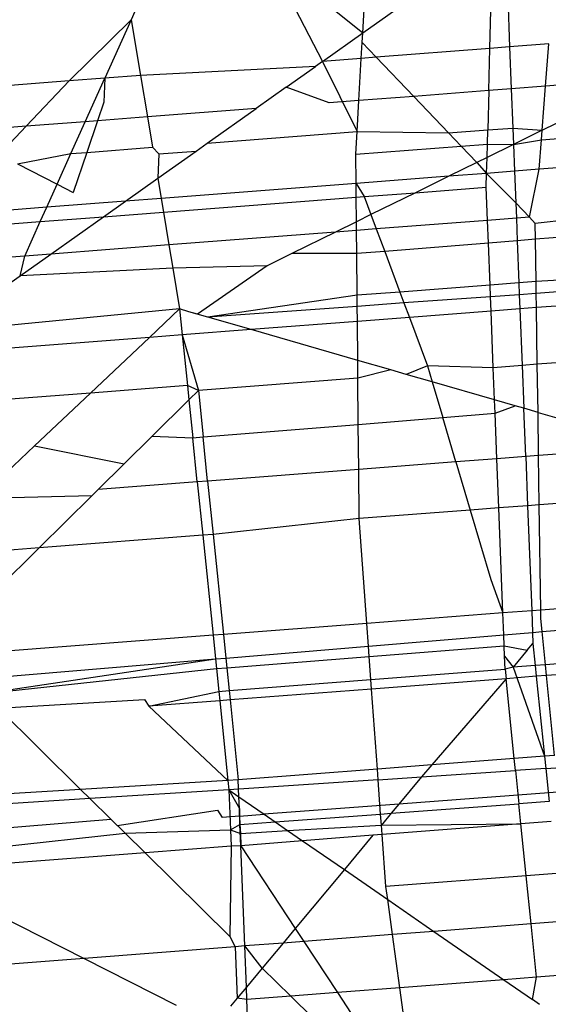
# Model space of a CAD drawing. Units: millimetres. Extents: x -17534 to -7965, y -32510 to -27148.
# Drawn here: x -11842 to -11840, y -29577 to -29574 of the extents above; entities that cross this region are included whole.
import ezdxf

# ---------------------------------------------------------------- set-up
doc = ezdxf.new("R2010")
doc.units = ezdxf.units.MM
doc.layers.add('Strefa bezpieczna', color=8, linetype='Continuous')
doc.dimstyles.get("Standard").update_dxf_attribs({"dimtxt": 180, "dimasz": 200, "dimexe": 0.18, "dimexo": 0.0625, "dimgap": 200, "dimtad": 0, "dimtih": 1, "dimtoh": 1, "dimlfac": 0.001, "dimzin": 0, "dimdsep": 46, "dimtxsty": 'Standard', "dimcen": 0.09, "dimse1": 1, "dimse2": 1, "dimadec": 0, "dimazin": 0, "dimtfac": 1, "dimtdec": 4, "dimtofl": 0, "dimtmove": 0, "dimatfit": 3, "dimfxl": 1, "dimtolj": 1, "dimtzin": 0, "dimarcsym": 0})

# ---------------------------------------------------------------- blocks, each defined once
blk = doc.blocks.new('*D45')
at = {"layer": 'Defpoints', "color": 0}
for p in [(-7965.148, -27972.1759), (-15365.148, -29580.7708), (-7965.148, -29580.7708)]:
    blk.add_point(p, dxfattribs=at)
at = {"layer": 'Strefa bezpieczna', "color": 0, "lineweight": -2}
for p, q in [((-15165.148, -27972.1759), (-12128.8236, -27972.1759)), ((-8165.148, -27972.1759), (-11218.8236, -27972.1759))]:
    blk.add_line(p, q, dxfattribs=at)
at = {"layer": 'Strefa bezpieczna', "color": 0}
for points in [[(-15165.148, -27938.8425), (-15165.148, -28005.5092), (-15365.148, -27972.1759)], [(-8165.148, -28005.5092), (-8165.148, -27938.8425), (-7965.148, -27972.1759)]]:
    blk.add_solid(points, dxfattribs=at)
at = {"layer": 'Strefa bezpieczna', "color": 0, "insert": (-11673.8236, -27972.1759), "char_height": 180, "attachment_point": 5}
blk.add_mtext('\\A1;7.40', dxfattribs=at)

msp = doc.modelspace()

# ---------------------------------------------------------------- linework, layer by layer
for p, q in [((-11840.7871, -29573.7841), (-11840.5784, -29573.6359)), ((-11840.3554, -29573.8373), (-11840.3498, -29573.6183)), ((-11840.2964, -29573.6142), (-11840.2879, -29573.8321)), ((-11841.0327, -29573.6709), (-11840.9239, -29573.8812)), ((-11840.9358, -29573.6635), (-11840.7871, -29573.7841)), ((-11840.7871, -29573.7841), (-11840.7795, -29573.6514)), ((-11841.5619, -29573.7117), (-11841.5744, -29573.7397)), ((-11841.5744, -29573.7397), (-11841.7853, -29573.9476)), ((-11841.5744, -29573.7397), (-11841.6638, -29573.9382)), ((-11841.5744, -29573.7397), (-11841.5428, -29573.9289)), ((-11840.9239, -29573.8812), (-11840.7871, -29573.7841)), ((-11840.789, -29573.817), (-11840.7871, -29573.7841)), ((-11840.7921, -29573.871), (-11840.789, -29573.817)), ((-11840.789, -29573.817), (-11840.7411, -29573.8671)), ((-11840.3554, -29573.8373), (-11840.7411, -29573.8671)), ((-11840.359, -29573.9806), (-11840.3554, -29573.8373)), ((-11840.2879, -29573.8321), (-11840.3554, -29573.8373)), ((-11840.1551, -29573.8219), (-11840.2879, -29573.8321)), ((-11840.2879, -29573.8321), (-11840.2823, -29573.9747)), ((-11840.1658, -29573.9657), (-11840.1551, -29573.8219)), ((-11840.7921, -29573.871), (-11840.9239, -29573.8812)), ((-11840.8003, -29574.0147), (-11840.7921, -29573.871)), ((-11840.7411, -29573.8671), (-11840.7921, -29573.871)), ((-11840.6137, -29574.0003), (-11840.7411, -29573.8671)), ((-11840.9478, -29573.8982), (-11841.5428, -29573.9289)), ((-11841.0471, -29573.9686), (-11840.9478, -29573.8982)), ((-11840.9239, -29573.8812), (-11840.9478, -29573.8982)), ((-11840.9239, -29573.8812), (-11840.8063, -29574.12)), ((-11841.6638, -29573.9382), (-11841.7853, -29573.9476)), ((-11841.7304, -29574.0864), (-11841.6638, -29573.9382)), ((-11841.6638, -29573.9382), (-11841.6675, -29574.0203)), ((-11841.5428, -29573.9289), (-11841.6638, -29573.9382)), ((-11841.5428, -29573.9289), (-11841.5191, -29574.0701)), ((-11839.8203, -29573.9391), (-11840.1658, -29573.9657)), ((-11841.7853, -29573.9476), (-11842.0764, -29573.97)), ((-11841.9314, -29574.1019), (-11841.7853, -29573.9476)), ((-11841.0471, -29573.9686), (-11841.1499, -29574.0416)), ((-11840.9014, -29574.0224), (-11841.0471, -29573.9686)), ((-11840.1658, -29573.9657), (-11840.2823, -29573.9747)), ((-11840.177, -29574.1152), (-11840.1658, -29573.9657)), ((-11840.6137, -29574.0003), (-11840.8003, -29574.0147)), ((-11840.359, -29573.9806), (-11840.6137, -29574.0003)), ((-11840.6137, -29574.0003), (-11840.4956, -29574.1239)), ((-11840.359, -29573.9806), (-11840.3624, -29574.1142)), ((-11840.2823, -29573.9747), (-11840.359, -29573.9806)), ((-11840.2823, -29573.9747), (-11840.2771, -29574.108)), ((-11841.6675, -29574.0203), (-11841.6887, -29574.0832)), ((-11840.8003, -29574.0147), (-11840.9014, -29574.0224)), ((-11840.8063, -29574.12), (-11840.8003, -29574.0147)), ((-11841.5191, -29574.0701), (-11841.6887, -29574.0832)), ((-11841.1499, -29574.0416), (-11841.5191, -29574.0701)), ((-11841.5191, -29574.0701), (-11841.5018, -29574.1736)), ((-11841.3157, -29574.1593), (-11841.1499, -29574.0416)), ((-11840.177, -29574.1152), (-11840.0378, -29574.0465)), ((-11841.9314, -29574.1019), (-11842.1472, -29574.1185)), ((-11841.9314, -29574.1019), (-11842.0228, -29574.1983)), ((-11841.7304, -29574.0864), (-11841.9314, -29574.1019)), ((-11841.7793, -29574.195), (-11841.7304, -29574.0864)), ((-11841.6887, -29574.0832), (-11841.7304, -29574.0864)), ((-11841.6887, -29574.0832), (-11841.7252, -29574.1909)), ((-11840.1795, -29574.1481), (-11839.5434, -29574.099)), ((-11841.3157, -29574.1593), (-11840.8063, -29574.12)), ((-11840.8107, -29574.1968), (-11840.8063, -29574.12)), ((-11840.8063, -29574.12), (-11840.4956, -29574.1239)), ((-11840.4956, -29574.1239), (-11840.3624, -29574.1142)), ((-11840.4956, -29574.1239), (-11840.4523, -29574.1691)), ((-11840.3637, -29574.1623), (-11840.3624, -29574.1142)), ((-11840.3624, -29574.1142), (-11840.2771, -29574.108)), ((-11840.2771, -29574.108), (-11840.275, -29574.1636)), ((-11840.2771, -29574.108), (-11840.177, -29574.1152)), ((-11840.177, -29574.1152), (-11840.275, -29574.1636)), ((-11840.1795, -29574.1481), (-11840.177, -29574.1152)), ((-11841.7252, -29574.1909), (-11841.5018, -29574.1736)), ((-11841.5018, -29574.1736), (-11841.4809, -29574.1955)), ((-11841.3536, -29574.1862), (-11841.3157, -29574.1593)), ((-11840.8107, -29574.1968), (-11840.4523, -29574.1691)), ((-11840.4523, -29574.1691), (-11840.3637, -29574.1623)), ((-11840.4523, -29574.1691), (-11840.3991, -29574.2248)), ((-11840.3648, -29574.2079), (-11840.3637, -29574.1623)), ((-11840.275, -29574.1636), (-11840.3648, -29574.2079)), ((-11840.3637, -29574.1623), (-11840.275, -29574.1636)), ((-11840.275, -29574.1636), (-11840.1795, -29574.1481)), ((-11840.275, -29574.1636), (-11840.2714, -29574.2549)), ((-11840.187, -29574.2484), (-11840.1795, -29574.1481)), ((-11841.9602, -29574.2303), (-11841.7793, -29574.195)), ((-11841.8261, -29574.2989), (-11841.7793, -29574.195)), ((-11841.7793, -29574.195), (-11841.7252, -29574.1909)), ((-11841.7252, -29574.1909), (-11841.7713, -29574.3269)), ((-11841.4841, -29574.2789), (-11841.3536, -29574.1862)), ((-11841.4809, -29574.1955), (-11841.4841, -29574.2789)), ((-11841.4809, -29574.1955), (-11841.3536, -29574.1862)), ((-11840.8098, -29574.2964), (-11840.8107, -29574.1968)), ((-11839.5459, -29574.199), (-11840.187, -29574.2484)), ((-11841.9602, -29574.2303), (-11841.8261, -29574.2989)), ((-11840.3991, -29574.2248), (-11840.495, -29574.2722)), ((-11840.3648, -29574.2079), (-11840.3991, -29574.2248)), ((-11840.3991, -29574.2248), (-11840.3662, -29574.2622)), ((-11840.3662, -29574.2622), (-11840.3648, -29574.2079)), ((-11840.495, -29574.2722), (-11840.8098, -29574.2964)), ((-11840.495, -29574.2722), (-11840.608, -29574.328)), ((-11840.3662, -29574.2622), (-11840.495, -29574.2722)), ((-11840.3674, -29574.3094), (-11840.3662, -29574.2622)), ((-11840.2714, -29574.2549), (-11840.3662, -29574.2622)), ((-11840.3662, -29574.2622), (-11840.2672, -29574.3628)), ((-11840.187, -29574.2484), (-11840.2714, -29574.2549)), ((-11840.2714, -29574.2549), (-11840.2672, -29574.3628)), ((-11840.2207, -29574.4114), (-11840.187, -29574.2484)), ((-11841.8615, -29574.3775), (-11841.8261, -29574.2989)), ((-11841.8261, -29574.2989), (-11841.7713, -29574.3269)), ((-11841.5941, -29574.3569), (-11841.4841, -29574.2789)), ((-11841.4841, -29574.2789), (-11841.4726, -29574.3475)), ((-11840.8098, -29574.2964), (-11841.4726, -29574.3475)), ((-11840.8094, -29574.3435), (-11840.8098, -29574.2964)), ((-11840.8098, -29574.2964), (-11840.7822, -29574.3414)), ((-11840.8094, -29574.3435), (-11840.7822, -29574.3414)), ((-11840.7822, -29574.3414), (-11840.608, -29574.328)), ((-11840.7822, -29574.3414), (-11840.7593, -29574.4027)), ((-11840.608, -29574.328), (-11840.7593, -29574.4027)), ((-11840.608, -29574.328), (-11840.3674, -29574.3094)), ((-11840.363, -29574.4224), (-11840.3674, -29574.3094)), ((-11841.5941, -29574.3569), (-11841.8615, -29574.3775)), ((-11841.6685, -29574.4097), (-11841.5941, -29574.3569)), ((-11841.4726, -29574.3475), (-11841.5941, -29574.3569)), ((-11841.4726, -29574.3475), (-11841.4649, -29574.394)), ((-11841.4649, -29574.394), (-11840.8094, -29574.3435)), ((-11840.8086, -29574.427), (-11840.8094, -29574.3435)), ((-11840.2672, -29574.3628), (-11840.2207, -29574.4114)), ((-11840.2672, -29574.3628), (-11840.2651, -29574.4148)), ((-11839.55, -29574.3597), (-11840.2007, -29574.4323)), ((-11841.8615, -29574.3775), (-11842.2186, -29574.4051)), ((-11841.8834, -29574.4263), (-11841.8615, -29574.3775)), ((-11841.6685, -29574.4097), (-11841.4649, -29574.394)), ((-11841.4649, -29574.394), (-11841.4461, -29574.5059)), ((-11840.7593, -29574.4027), (-11840.8086, -29574.427)), ((-11840.7593, -29574.4027), (-11840.7411, -29574.4515)), ((-11842.2667, -29574.4559), (-11841.8834, -29574.4263)), ((-11841.9362, -29574.5437), (-11841.8834, -29574.4263)), ((-11841.8834, -29574.4263), (-11841.6685, -29574.4097)), ((-11841.8475, -29574.5368), (-11841.6685, -29574.4097)), ((-11840.8086, -29574.427), (-11840.88, -29574.4622)), ((-11840.8083, -29574.4567), (-11840.8086, -29574.427)), ((-11840.363, -29574.4224), (-11840.7411, -29574.4515)), ((-11840.2651, -29574.4148), (-11840.363, -29574.4224)), ((-11840.36, -29574.4994), (-11840.363, -29574.4224)), ((-11840.2207, -29574.4114), (-11840.2651, -29574.4148)), ((-11840.2651, -29574.4148), (-11840.2621, -29574.4916)), ((-11840.2207, -29574.4114), (-11840.2007, -29574.4323)), ((-11840.1999, -29574.4866), (-11840.2007, -29574.4323)), ((-11839.5519, -29574.4349), (-11840.1999, -29574.4866)), ((-11840.88, -29574.4622), (-11841.4461, -29574.5059)), ((-11840.88, -29574.4622), (-11841.0277, -29574.5351)), ((-11840.8083, -29574.4567), (-11840.88, -29574.4622)), ((-11840.7411, -29574.4515), (-11840.8083, -29574.4567)), ((-11840.8076, -29574.5352), (-11840.8083, -29574.4567)), ((-11840.7411, -29574.4515), (-11840.7127, -29574.5276)), ((-11841.4461, -29574.5059), (-11841.8475, -29574.5368)), ((-11841.4461, -29574.5059), (-11841.4329, -29574.5851)), ((-11840.36, -29574.4994), (-11840.7127, -29574.5276)), ((-11840.2621, -29574.4916), (-11840.36, -29574.4994)), ((-11840.3544, -29574.6423), (-11840.36, -29574.4994)), ((-11840.1999, -29574.4866), (-11840.2621, -29574.4916)), ((-11840.2621, -29574.4916), (-11840.2565, -29574.6348)), ((-11840.1979, -29574.6303), (-11840.1999, -29574.4866)), ((-11841.9517, -29574.6108), (-11841.8475, -29574.5368)), ((-11841.8475, -29574.5368), (-11841.9362, -29574.5437)), ((-11841.0277, -29574.5351), (-11841.1126, -29574.5771)), ((-11840.8076, -29574.5352), (-11841.0277, -29574.5351)), ((-11840.7127, -29574.5276), (-11840.8076, -29574.5352)), ((-11840.8063, -29574.6772), (-11840.8076, -29574.5352)), ((-11840.7127, -29574.5276), (-11840.6609, -29574.666)), ((-11841.9362, -29574.5437), (-11842.3825, -29574.5781)), ((-11841.9517, -29574.6108), (-11841.9362, -29574.5437)), ((-11841.4329, -29574.5851), (-11841.9517, -29574.6108)), ((-11841.1126, -29574.5771), (-11841.4329, -29574.5851)), ((-11841.4329, -29574.5851), (-11841.4097, -29574.7237)), ((-11841.1126, -29574.5771), (-11841.3488, -29574.7413)), ((-11839.5559, -29574.5924), (-11840.1979, -29574.6303)), ((-11842.0016, -29574.6462), (-11841.9517, -29574.6108)), ((-11840.3544, -29574.6423), (-11840.6609, -29574.666)), ((-11840.2565, -29574.6348), (-11840.3544, -29574.6423)), ((-11840.3529, -29574.6821), (-11840.3544, -29574.6423)), ((-11840.1979, -29574.6303), (-11840.2565, -29574.6348)), ((-11840.2565, -29574.6348), (-11840.255, -29574.675)), ((-11840.1973, -29574.6709), (-11840.1979, -29574.6303)), ((-11839.5547, -29574.6245), (-11840.1973, -29574.6709)), ((-11840.6609, -29574.666), (-11840.8063, -29574.6772)), ((-11840.6609, -29574.666), (-11840.647, -29574.7033)), ((-11840.255, -29574.675), (-11840.3529, -29574.6821)), ((-11840.1973, -29574.6709), (-11840.255, -29574.675)), ((-11840.255, -29574.675), (-11840.2531, -29574.7234)), ((-11840.1966, -29574.7191), (-11840.1973, -29574.6709)), ((-11839.5529, -29574.6694), (-11840.1966, -29574.7191)), ((-11840.8063, -29574.6772), (-11841.3138, -29574.7514)), ((-11840.806, -29574.7148), (-11840.8063, -29574.6772)), ((-11840.647, -29574.7033), (-11840.806, -29574.7148)), ((-11840.3529, -29574.6821), (-11840.647, -29574.7033)), ((-11840.647, -29574.7033), (-11840.6287, -29574.7524)), ((-11840.3509, -29574.731), (-11840.3529, -29574.6821)), ((-11841.4097, -29574.7237), (-11842.0445, -29574.7843)), ((-11841.4097, -29574.7237), (-11841.5121, -29574.8205)), ((-11841.3779, -29574.7329), (-11841.4097, -29574.7237)), ((-11841.4097, -29574.7237), (-11841.4006, -29574.8119)), ((-11841.3138, -29574.7514), (-11841.3779, -29574.7329)), ((-11841.3488, -29574.7413), (-11841.3779, -29574.7329)), ((-11840.806, -29574.7148), (-11841.3138, -29574.7514)), ((-11840.8055, -29574.766), (-11840.806, -29574.7148)), ((-11840.3509, -29574.731), (-11840.6287, -29574.7524)), ((-11840.2531, -29574.7234), (-11840.3509, -29574.731)), ((-11840.3434, -29574.9234), (-11840.3509, -29574.731)), ((-11840.1966, -29574.7191), (-11840.2531, -29574.7234)), ((-11840.2531, -29574.7234), (-11840.2456, -29574.9159)), ((-11840.1939, -29574.9119), (-11840.1966, -29574.7191)), ((-11841.1668, -29574.7939), (-11841.3138, -29574.7514)), ((-11840.8055, -29574.766), (-11841.1668, -29574.7939)), ((-11840.6287, -29574.7524), (-11840.8055, -29574.766)), ((-11840.8043, -29574.8986), (-11840.8055, -29574.766)), ((-11840.6287, -29574.7524), (-11840.5669, -29574.9176)), ((-11841.1668, -29574.7939), (-11841.4006, -29574.8119)), ((-11840.8043, -29574.8986), (-11841.1668, -29574.7939)), ((-11841.5121, -29574.8205), (-11842.0805, -29574.8643)), ((-11841.5121, -29574.8205), (-11841.7125, -29575.0097)), ((-11841.4006, -29574.8119), (-11841.5121, -29574.8205)), ((-11841.4006, -29574.8119), (-11841.346, -29575.0007)), ((-11841.4006, -29574.8119), (-11841.383, -29574.9843)), ((-11839.5454, -29574.8619), (-11840.1939, -29574.9119)), ((-11840.8038, -29574.9589), (-11840.8043, -29574.8986)), ((-11840.692, -29574.931), (-11840.8043, -29574.8986)), ((-11840.692, -29574.931), (-11840.8038, -29574.9589)), ((-11840.6392, -29574.9463), (-11840.692, -29574.931)), ((-11840.5669, -29574.9176), (-11840.6392, -29574.9463)), ((-11840.5669, -29574.9176), (-11840.5509, -29574.9718)), ((-11840.3434, -29574.9234), (-11840.5669, -29574.9176)), ((-11840.2456, -29574.9159), (-11840.3434, -29574.9234)), ((-11840.3391, -29575.0329), (-11840.3434, -29574.9234)), ((-11840.1939, -29574.9119), (-11840.2456, -29574.9159)), ((-11840.2456, -29574.9159), (-11840.2399, -29575.0616)), ((-11840.1915, -29575.0756), (-11840.1939, -29574.9119)), ((-11840.8038, -29574.9589), (-11841.346, -29575.0007)), ((-11840.8023, -29575.1163), (-11840.8038, -29574.9589)), ((-11840.5509, -29574.9718), (-11840.6392, -29574.9463)), ((-11840.5509, -29574.9718), (-11840.5151, -29575.0929)), ((-11840.3391, -29575.0329), (-11840.5509, -29574.9718)), ((-11841.7125, -29575.0097), (-11842.1615, -29575.0443)), ((-11841.7125, -29575.0097), (-11841.9029, -29575.1895)), ((-11841.383, -29574.9843), (-11841.7125, -29575.0097)), ((-11841.383, -29574.9843), (-11841.3781, -29575.0325)), ((-11841.346, -29575.0007), (-11841.383, -29574.9843)), ((-11841.3781, -29575.0325), (-11841.346, -29575.0007)), ((-11841.346, -29575.0007), (-11841.3298, -29575.1592)), ((-11841.5029, -29575.1561), (-11841.3781, -29575.0325)), ((-11841.3781, -29575.0325), (-11841.3648, -29575.162)), ((-11840.3374, -29575.0784), (-11840.3391, -29575.0329)), ((-11840.2693, -29575.0531), (-11840.3391, -29575.0329)), ((-11840.5151, -29575.0929), (-11840.3374, -29575.0784)), ((-11840.3374, -29575.0784), (-11840.2693, -29575.0531)), ((-11840.3313, -29575.2336), (-11840.3374, -29575.0784)), ((-11840.2399, -29575.0616), (-11840.2693, -29575.0531)), ((-11840.1915, -29575.0756), (-11840.2399, -29575.0616)), ((-11840.2334, -29575.2261), (-11840.2399, -29575.0616)), ((-11840.1915, -29575.0756), (-11839.9454, -29575.1467)), ((-11840.1894, -29575.2227), (-11840.1915, -29575.0756)), ((-11840.8023, -29575.1163), (-11840.5151, -29575.0929)), ((-11840.4703, -29575.2443), (-11840.5151, -29575.0929)), ((-11841.3298, -29575.1592), (-11840.8023, -29575.1163)), ((-11840.8009, -29575.2698), (-11840.8023, -29575.1163)), ((-11841.5984, -29575.2506), (-11841.5029, -29575.1561)), ((-11841.5029, -29575.1561), (-11841.3648, -29575.162)), ((-11841.3648, -29575.162), (-11841.3298, -29575.1592)), ((-11841.3495, -29575.3121), (-11841.3648, -29575.162)), ((-11841.3144, -29575.3094), (-11841.3298, -29575.1592)), ((-11841.9984, -29575.2797), (-11841.9029, -29575.1895)), ((-11841.9029, -29575.1895), (-11841.5984, -29575.2506)), ((-11839.7892, -29575.1918), (-11840.1894, -29575.2227)), ((-11840.4703, -29575.2443), (-11840.8009, -29575.2698)), ((-11840.3313, -29575.2336), (-11840.4703, -29575.2443)), ((-11840.4703, -29575.2443), (-11840.4219, -29575.408)), ((-11840.2334, -29575.2261), (-11840.3313, -29575.2336)), ((-11840.3248, -29575.4006), (-11840.3313, -29575.2336)), ((-11840.1894, -29575.2227), (-11840.2334, -29575.2261)), ((-11840.2334, -29575.2261), (-11840.2269, -29575.393)), ((-11840.187, -29575.3899), (-11840.1894, -29575.2227)), ((-11841.6867, -29575.3381), (-11841.5984, -29575.2506)), ((-11840.8009, -29575.2698), (-11841.3144, -29575.3094)), ((-11840.7994, -29575.4371), (-11840.8009, -29575.2698)), ((-11841.3495, -29575.3121), (-11841.6867, -29575.3381)), ((-11841.3144, -29575.3094), (-11841.3495, -29575.3121)), ((-11841.3495, -29575.3121), (-11841.3309, -29575.4936)), ((-11841.3144, -29575.3094), (-11841.2959, -29575.4909)), ((-11841.7086, -29575.3598), (-11841.6867, -29575.3381)), ((-11839.5267, -29575.339), (-11840.187, -29575.3899)), ((-11841.7086, -29575.3598), (-11842.0934, -29575.3695)), ((-11841.887, -29575.5364), (-11841.7086, -29575.3598)), ((-11840.4219, -29575.408), (-11840.7994, -29575.4371)), ((-11840.3248, -29575.4006), (-11840.4219, -29575.408)), ((-11840.4219, -29575.408), (-11840.3521, -29575.6437)), ((-11840.2269, -29575.393), (-11840.3248, -29575.4006)), ((-11840.3108, -29575.758), (-11840.3248, -29575.4006)), ((-11840.187, -29575.3899), (-11840.2269, -29575.393)), ((-11840.2269, -29575.393), (-11840.213, -29575.7505)), ((-11840.1819, -29575.7481), (-11840.187, -29575.3899)), ((-11840.7994, -29575.4371), (-11841.2959, -29575.4909)), ((-11840.7735, -29575.7937), (-11840.7994, -29575.4371)), ((-11841.3309, -29575.4936), (-11841.887, -29575.5364)), ((-11841.2959, -29575.4909), (-11841.3309, -29575.4936)), ((-11841.3309, -29575.4936), (-11841.2961, -29575.834)), ((-11841.2959, -29575.4909), (-11841.261, -29575.8313)), ((-11841.887, -29575.5364), (-11842.3043, -29575.5686)), ((-11842.2329, -29575.8789), (-11841.887, -29575.5364)), ((-11840.3521, -29575.6437), (-11840.3108, -29575.758)), ((-11839.5128, -29575.6965), (-11840.1819, -29575.7481)), ((-11840.1819, -29575.7481), (-11840.213, -29575.7505)), ((-11840.1815, -29575.7772), (-11840.1819, -29575.7481)), ((-11840.3108, -29575.758), (-11840.7735, -29575.7937)), ((-11840.213, -29575.7505), (-11840.3108, -29575.758)), ((-11840.3079, -29575.8322), (-11840.3108, -29575.758)), ((-11840.213, -29575.7505), (-11840.2101, -29575.824)), ((-11840.1771, -29575.8212), (-11840.1815, -29575.7772)), ((-11840.1771, -29575.8212), (-11839.5101, -29575.7654)), ((-11840.7735, -29575.7937), (-11841.261, -29575.8313)), ((-11840.7679, -29575.8707), (-11840.7735, -29575.7937)), ((-11841.2961, -29575.834), (-11842.2072, -29575.9043)), ((-11841.261, -29575.8313), (-11841.2961, -29575.834)), ((-11841.2961, -29575.834), (-11841.2879, -29575.9142)), ((-11841.261, -29575.8313), (-11841.2529, -29575.9113)), ((-11840.7679, -29575.8707), (-11840.3079, -29575.8322)), ((-11840.3079, -29575.8322), (-11840.2101, -29575.824)), ((-11840.3065, -29575.8696), (-11840.3079, -29575.8322)), ((-11840.2101, -29575.824), (-11840.1771, -29575.8212)), ((-11840.2101, -29575.824), (-11840.2086, -29575.8618)), ((-11840.166, -29575.9344), (-11840.1771, -29575.8212)), ((-11841.2529, -29575.9113), (-11840.7679, -29575.8707)), ((-11840.7654, -29575.906), (-11840.7679, -29575.8707)), ((-11840.7654, -29575.906), (-11840.3065, -29575.8696)), ((-11840.3051, -29575.905), (-11840.3065, -29575.8696)), ((-11840.3065, -29575.8696), (-11840.228, -29575.8851)), ((-11840.228, -29575.8851), (-11840.2086, -29575.8618)), ((-11840.2086, -29575.8618), (-11840.2009, -29575.9371)), ((-11842.1259, -29575.9844), (-11841.2879, -29575.9142)), ((-11842.0773, -29576.0322), (-11841.2879, -29575.9142)), ((-11841.2879, -29575.9142), (-11841.2529, -29575.9113)), ((-11841.2879, -29575.9142), (-11841.2845, -29575.9472)), ((-11841.2529, -29575.9113), (-11841.2495, -29575.9444)), ((-11841.2495, -29575.9444), (-11840.7654, -29575.906)), ((-11840.7597, -29575.9848), (-11840.7654, -29575.906)), ((-11840.3033, -29575.9496), (-11840.3051, -29575.905)), ((-11840.3051, -29575.905), (-11840.2761, -29575.9429)), ((-11840.228, -29575.8851), (-11840.2761, -29575.9429)), ((-11839.5055, -29575.8834), (-11840.166, -29575.9344)), ((-11842.0773, -29576.0322), (-11841.2845, -29575.9472)), ((-11841.2845, -29575.9472), (-11841.2495, -29575.9444)), ((-11841.2845, -29575.9472), (-11841.2766, -29576.0247)), ((-11841.2495, -29575.9444), (-11841.2415, -29576.022)), ((-11840.7597, -29575.9848), (-11840.3033, -29575.9496)), ((-11840.2761, -29575.9429), (-11840.3033, -29575.9496)), ((-11840.3033, -29575.9496), (-11840.3001, -29575.9816)), ((-11840.2009, -29575.9371), (-11840.2761, -29575.9429)), ((-11840.2761, -29575.9429), (-11840.1694, -29576.2452)), ((-11840.166, -29575.9344), (-11840.2009, -29575.9371)), ((-11840.2009, -29575.9371), (-11840.1972, -29575.9736)), ((-11840.1623, -29575.9709), (-11840.166, -29575.9344)), ((-11839.504, -29575.9202), (-11840.1623, -29575.9709)), ((-11840.3001, -29575.9816), (-11840.7573, -29576.0168)), ((-11840.3001, -29575.9816), (-11840.5526, -29576.2747)), ((-11840.1972, -29575.9736), (-11840.3001, -29575.9816)), ((-11840.2723, -29576.2531), (-11840.3001, -29575.9816)), ((-11840.1623, -29575.9709), (-11840.1972, -29575.9736)), ((-11840.1972, -29575.9736), (-11840.1694, -29576.2452)), ((-11840.1355, -29576.2426), (-11840.1623, -29575.9709)), ((-11841.2415, -29576.022), (-11840.7597, -29575.9848)), ((-11840.7573, -29576.0168), (-11840.7597, -29575.9848)), ((-11841.514, -29576.0752), (-11841.2766, -29576.0247)), ((-11841.2766, -29576.0247), (-11841.2415, -29576.022)), ((-11841.2766, -29576.0247), (-11841.2733, -29576.0566)), ((-11841.2415, -29576.022), (-11841.2383, -29576.0539)), ((-11840.7573, -29576.0168), (-11841.2383, -29576.0539)), ((-11840.7376, -29576.289), (-11840.7573, -29576.0168)), ((-11842.0263, -29576.0825), (-11841.5291, -29576.0521)), ((-11841.7461, -29576.3585), (-11842.0263, -29576.0825)), ((-11841.5291, -29576.0521), (-11841.514, -29576.0752)), ((-11841.2733, -29576.0566), (-11841.514, -29576.0752)), ((-11841.514, -29576.0752), (-11841.2456, -29576.3276)), ((-11841.2383, -29576.0539), (-11841.2733, -29576.0566)), ((-11841.2733, -29576.0566), (-11841.2456, -29576.3276)), ((-11841.2383, -29576.0539), (-11841.2105, -29576.3255)), ((-11840.1694, -29576.2452), (-11840.2723, -29576.2531)), ((-11840.1355, -29576.2426), (-11840.1694, -29576.2452)), ((-11840.1694, -29576.2452), (-11840.165, -29576.2877)), ((-11840.5526, -29576.2747), (-11840.7376, -29576.289)), ((-11840.5526, -29576.2747), (-11840.5871, -29576.3161)), ((-11840.2723, -29576.2531), (-11840.5526, -29576.2747)), ((-11840.268, -29576.2946), (-11840.2723, -29576.2531)), ((-11840.7376, -29576.289), (-11841.2105, -29576.3255)), ((-11840.7349, -29576.326), (-11840.7376, -29576.289)), ((-11840.7349, -29576.326), (-11840.5871, -29576.3161)), ((-11839.338, -29576.3087), (-11840.6642, -29576.4086)), ((-11840.5871, -29576.3161), (-11840.6642, -29576.4086)), ((-11840.5871, -29576.3161), (-11840.268, -29576.2946)), ((-11840.165, -29576.2877), (-11840.268, -29576.2946)), ((-11840.268, -29576.2946), (-11840.2565, -29576.4072)), ((-11840.165, -29576.2877), (-11840.1313, -29576.2855)), ((-11840.165, -29576.2877), (-11840.1536, -29576.3995)), ((-11841.2456, -29576.3276), (-11841.7461, -29576.3585)), ((-11841.2105, -29576.3255), (-11841.2456, -29576.3276)), ((-11841.2456, -29576.3276), (-11841.2423, -29576.3601)), ((-11840.7349, -29576.326), (-11841.2423, -29576.3601)), ((-11841.2082, -29576.3836), (-11841.2105, -29576.3255)), ((-11840.7265, -29576.4424), (-11840.7349, -29576.326)), ((-11841.7461, -29576.3585), (-11842.4168, -29576.3999)), ((-11841.7144, -29576.3898), (-11841.7461, -29576.3585)), ((-11841.2423, -29576.3601), (-11841.7144, -29576.3898)), ((-11841.2423, -29576.3601), (-11841.2067, -29576.4234)), ((-11841.2423, -29576.3601), (-11841.2082, -29576.3836)), ((-11841.2423, -29576.3601), (-11841.2369, -29576.4963)), ((-11841.2067, -29576.4234), (-11841.2082, -29576.3836)), ((-11841.2082, -29576.3836), (-11841.1222, -29576.4431)), ((-11841.7144, -29576.3898), (-11842.4138, -29576.4337)), ((-11841.6439, -29576.4593), (-11841.7144, -29576.3898)), ((-11840.6642, -29576.4086), (-11841.1222, -29576.4431)), ((-11840.6901, -29576.4397), (-11840.2565, -29576.4072)), ((-11840.6642, -29576.4086), (-11840.6901, -29576.4397)), ((-11840.1536, -29576.3995), (-11840.2565, -29576.4072)), ((-11840.2495, -29576.4757), (-11840.2565, -29576.4072)), ((-11841.6221, -29576.4808), (-11841.2809, -29576.4295)), ((-11841.2809, -29576.4295), (-11841.2649, -29576.4539)), ((-11841.2057, -29576.4494), (-11841.2649, -29576.4539)), ((-11841.2045, -29576.4782), (-11841.2067, -29576.4234)), ((-11841.2067, -29576.4234), (-11841.2057, -29576.4494)), ((-11841.2057, -29576.4494), (-11841.1222, -29576.4431)), ((-11841.2057, -29576.4494), (-11841.2045, -29576.4782)), ((-11841.1222, -29576.4431), (-11841.0844, -29576.4692)), ((-11841.0844, -29576.4692), (-11840.7265, -29576.4424)), ((-11840.7265, -29576.4424), (-11840.6901, -29576.4397)), ((-11840.7237, -29576.4801), (-11840.7265, -29576.4424)), ((-11840.6901, -29576.4397), (-11840.7237, -29576.4801)), ((-11842.406, -29576.5218), (-11841.6439, -29576.4593)), ((-11841.595, -29576.5075), (-11841.6439, -29576.4593)), ((-11841.6439, -29576.4593), (-11841.6221, -29576.4808)), ((-11841.2369, -29576.4963), (-11841.2045, -29576.4782)), ((-11841.2045, -29576.4782), (-11841.0844, -29576.4692)), ((-11841.2045, -29576.4782), (-11841.2033, -29576.5086)), ((-11841.2017, -29576.5499), (-11841.2045, -29576.4782)), ((-11841.0844, -29576.4692), (-11841.043, -29576.4979)), ((-11841.043, -29576.4979), (-11840.7237, -29576.4801)), ((-11840.7237, -29576.4801), (-11840.2495, -29576.4757)), ((-11840.7214, -29576.5121), (-11840.7237, -29576.4801)), ((-11840.2495, -29576.4757), (-11840.7214, -29576.5121)), ((-11840.1466, -29576.4678), (-11840.2495, -29576.4757)), ((-11840.2314, -29576.6523), (-11840.2495, -29576.4757)), ((-11842.3995, -29576.5958), (-11841.595, -29576.5075)), ((-11841.595, -29576.5075), (-11841.2369, -29576.4963)), ((-11841.5272, -29576.5742), (-11841.595, -29576.5075)), ((-11841.2369, -29576.4963), (-11841.2348, -29576.5517)), ((-11841.2369, -29576.4963), (-11841.2033, -29576.5086)), ((-11841.2033, -29576.5086), (-11841.043, -29576.4979)), ((-11841.2033, -29576.5086), (-11841.2017, -29576.5499)), ((-11841.043, -29576.4979), (-11840.9922, -29576.533)), ((-11840.7524, -29576.5145), (-11840.9922, -29576.533)), ((-11840.7524, -29576.5145), (-11840.8498, -29576.6315)), ((-11840.7214, -29576.5121), (-11840.7524, -29576.5145)), ((-11840.7085, -29576.6891), (-11840.7214, -29576.5121)), ((-11841.2348, -29576.5517), (-11841.5272, -29576.5742)), ((-11841.2348, -29576.5517), (-11841.2387, -29576.8586)), ((-11841.2017, -29576.5499), (-11841.2348, -29576.5517)), ((-11840.9922, -29576.533), (-11841.2017, -29576.5499)), ((-11841.2017, -29576.5499), (-11841.0165, -29576.8315)), ((-11841.1884, -29576.8912), (-11841.2017, -29576.5499)), ((-11840.9922, -29576.533), (-11840.8498, -29576.6315)), ((-11841.5272, -29576.5742), (-11842.3213, -29576.6355)), ((-11841.2387, -29576.8586), (-11841.5272, -29576.5742)), ((-11842.3213, -29576.6355), (-11841.7341, -29576.9333)), ((-11840.8498, -29576.6315), (-11841.0165, -29576.8315)), ((-11840.8498, -29576.6315), (-11840.7025, -29576.7333)), ((-11840.2314, -29576.6523), (-11840.7085, -29576.6891)), ((-11840.1285, -29576.6444), (-11840.2314, -29576.6523)), ((-11840.2147, -29576.8162), (-11840.2314, -29576.6523)), ((-11840.7025, -29576.7333), (-11840.7085, -29576.6891)), ((-11840.6863, -29576.8525), (-11840.7025, -29576.7333)), ((-11840.7025, -29576.7333), (-11840.5458, -29576.8417)), ((-11840.2147, -29576.8162), (-11840.5458, -29576.8417)), ((-11840.1118, -29576.8082), (-11840.2147, -29576.8162)), ((-11840.1961, -29576.9976), (-11840.2147, -29576.8162)), ((-11841.0165, -29576.8315), (-11841.0579, -29576.8812)), ((-11841.0165, -29576.8315), (-11840.9874, -29576.8757)), ((-11840.6863, -29576.8525), (-11840.9874, -29576.8757)), ((-11840.5458, -29576.8417), (-11840.6863, -29576.8525)), ((-11840.6616, -29577.0335), (-11840.6863, -29576.8525)), ((-11840.5458, -29576.8417), (-11840.3079, -29577.0062)), ((-11841.2387, -29576.8586), (-11841.2214, -29576.8938)), ((-11841.0579, -29576.8812), (-11841.1884, -29576.8912)), ((-11841.0579, -29576.8812), (-11841.129, -29576.9666)), ((-11840.9874, -29576.8757), (-11841.0579, -29576.8812)), ((-11840.9874, -29576.8757), (-11840.8729, -29577.0498)), ((-11841.2214, -29576.8938), (-11841.7341, -29576.9333)), ((-11841.1884, -29576.8912), (-11841.2214, -29576.8938)), ((-11841.2214, -29576.8938), (-11841.2145, -29577.0692)), ((-11841.1829, -29577.0312), (-11841.1884, -29576.8912)), ((-11841.129, -29576.9666), (-11841.1884, -29576.8912)), ((-11841.7341, -29576.9333), (-11842.3898, -29576.9839)), ((-11841.7341, -29576.9333), (-11841.4211, -29577.0921)), ((-11841.129, -29576.9666), (-11841.1829, -29577.0312)), ((-11841.0321, -29577.0621), (-11841.129, -29576.9666)), ((-11840.3079, -29577.0062), (-11840.6616, -29577.0335)), ((-11840.1961, -29576.9976), (-11840.3079, -29577.0062)), ((-11840.3079, -29577.0062), (-11840.2104, -29577.0736)), ((-11840.2104, -29577.0736), (-11840.1961, -29576.9976)), ((-11840.0932, -29576.9897), (-11840.1961, -29576.9976)), ((-11841.1829, -29577.0312), (-11841.2145, -29577.0692)), ((-11841.1813, -29577.0736), (-11841.1829, -29577.0312)), ((-11840.8729, -29577.0498), (-11841.0321, -29577.0621)), ((-11840.6616, -29577.0335), (-11840.8729, -29577.0498)), ((-11840.8729, -29577.0498), (-11840.7841, -29577.1848)), ((-11840.6423, -29577.1751), (-11840.6616, -29577.0335)), ((-11841.2145, -29577.0692), (-11841.237, -29577.0961)), ((-11841.1813, -29577.0736), (-11841.2145, -29577.0692)), ((-11841.0321, -29577.0621), (-11841.1813, -29577.0736)), ((-11841.1773, -29577.1741), (-11841.1813, -29577.0736)), ((-11840.957, -29577.1361), (-11841.0321, -29577.0621)), ((-11840.1867, -29577.09), (-11840.2104, -29577.0736))]:
    msp.add_line(p, q)

# ---------------------------------------------------------------- dimensions: what is measured, and where the dimension line sits
at = {"layer": 'Strefa bezpieczna'}
dim = msp.add_linear_dim(base=(-7965.148, -27972.1759), p1=(-15365.148, -29580.7708), p2=(-7965.148, -29580.7708), dimstyle='Standard', dxfattribs=at)
dim.commit()
dim.dimension.update_dxf_attribs({"geometry": '*D45', "text_midpoint": (-11673.8236, -27972.1759), "dimtype": 160})

doc.saveas('drawing.dxf')
